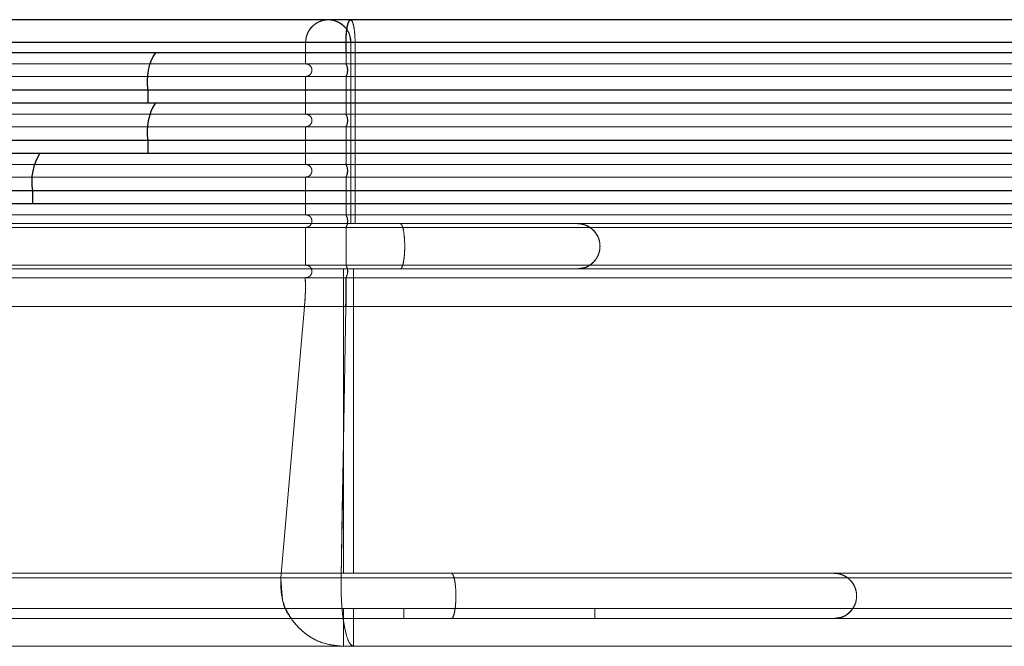
# Paper-space layout 'Sheet2' of a CAD drawing. Units: millimetres. Extents: x 0 to 297, y 1 to 209.
# Drawn here: x 136 to 137, y 122 to 123 of the extents above; entities that cross this region are included whole.
import ezdxf

# ---------------------------------------------------------------- set-up
doc = ezdxf.new("R2010")
doc.units = ezdxf.units.MM
doc.linetypes.add('HIDDEN', pattern=[1.905, 1.27, -0.635])

psp = doc.layouts.new('Sheet2')

# ---------------------------------------------------------------- linework, layer by layer
at = {"color": 7, "linetype": 'HIDDEN', "lineweight": 18}
for p, q in [((136.19961, 122.6825), (134.65984, 122.6825)), ((136.14347, 122.6825), (135.18833, 122.6825)), ((135.18839, 122.6825), (136.14347, 122.6825)), ((135.239, 122.6825), (136.19491, 122.6825)), ((136.19491, 122.6825), (135.23902, 122.6825)), ((136.14347, 122.65821), (136.14347, 122.6825)), ((136.18954, 122.6825), (136.18954, 122.65821)), ((136.19491, 122.6825), (136.19491, 122.47678)), ((136.19959, 122.6825), (136.19959, 122.47678)), ((136.19959, 122.6825), (136.19959, 122.47678)), ((136.18934, 122.65821), (136.18934, 122.67113)), ((136.14347, 122.65821), (135.18833, 122.65821)), ((135.18839, 122.65821), (136.14347, 122.65821)), ((147.92785, 122.65821), (136.18923, 122.65821)), ((136.14347, 122.64393), (135.18833, 122.64393)), ((135.18839, 122.64393), (136.14347, 122.64393)), ((136.14347, 122.60108), (136.14347, 122.64393)), ((147.92785, 122.64393), (136.18923, 122.64393)), ((136.18934, 122.60108), (136.18934, 122.64393)), ((136.18954, 122.64393), (136.18954, 122.60108)), ((136.14347, 122.60108), (135.18833, 122.60108)), ((135.18839, 122.60108), (136.14347, 122.60108)), ((147.92785, 122.60108), (136.18923, 122.60108)), ((136.14347, 122.58679), (135.18833, 122.58679)), ((135.18839, 122.58679), (136.14347, 122.58679)), ((136.14347, 122.54394), (136.14347, 122.58679)), ((147.92785, 122.58679), (136.18923, 122.58679)), ((136.18934, 122.54394), (136.18934, 122.58679)), ((136.18954, 122.58679), (136.18954, 122.54394)), ((136.14347, 122.54394), (135.18833, 122.54394)), ((135.18839, 122.54394), (136.14347, 122.54394)), ((147.92785, 122.54394), (136.18923, 122.54394)), ((136.14347, 122.52965), (135.18833, 122.52965)), ((135.18839, 122.52965), (136.14347, 122.52965)), ((136.14347, 122.4868), (136.14347, 122.52965)), ((147.92785, 122.52965), (136.18923, 122.52965)), ((136.18934, 122.4868), (136.18934, 122.52965)), ((136.18954, 122.52965), (136.18954, 122.4868)), ((136.14347, 122.4868), (135.18833, 122.4868)), ((135.18839, 122.4868), (136.14347, 122.4868)), ((147.92785, 122.4868), (136.18923, 122.4868)), ((134.65976, 122.47678), (136.19958, 122.47678)), ((136.19959, 122.47678), (134.65982, 122.47678)), ((136.25088, 122.47678), (134.83962, 122.47678)), ((134.83962, 122.47678), (136.24964, 122.47678)), ((136.14347, 122.47252), (135.18833, 122.47252)), ((135.18839, 122.47252), (136.14347, 122.47252)), ((135.239, 122.47678), (136.19491, 122.47678)), ((136.19491, 122.47678), (135.23902, 122.47678)), ((135.49207, 122.47678), (136.4521, 122.47678)), ((136.4521, 122.47678), (135.49244, 122.47678)), ((136.14347, 122.42967), (136.14347, 122.47252)), ((147.92785, 122.47252), (136.18923, 122.47252)), ((136.18934, 122.42967), (136.18934, 122.47252)), ((136.18954, 122.47252), (136.18954, 122.42967)), ((136.19491, 122.47678), (136.45211, 122.47678)), ((136.45211, 122.47678), (136.19491, 122.47678)), ((136.19958, 122.47678), (147.92798, 122.47678)), ((136.19959, 122.47678), (136.25088, 122.47678)), ((136.19959, 122.47678), (136.25088, 122.47678)), ((147.92803, 122.47678), (136.19961, 122.47678)), ((136.24964, 122.47678), (136.25088, 122.47678)), ((136.2519, 122.47678), (136.25088, 122.47678)), ((136.25088, 122.47678), (147.92591, 122.47678)), ((147.928, 122.47678), (136.2519, 122.47678)), ((136.14347, 122.42967), (135.18833, 122.42967)), ((135.18839, 122.42967), (136.14347, 122.42967)), ((147.92785, 122.42967), (136.18923, 122.42967)), ((136.19788, 122.42535), (134.65382, 122.42535)), ((134.65383, 122.42535), (136.19789, 122.42535)), ((136.25088, 122.42535), (134.83962, 122.42535)), ((134.83962, 122.42535), (136.24964, 122.42535)), ((135.23057, 122.42535), (136.18634, 122.42535)), ((136.18634, 122.42535), (135.23057, 122.42535)), ((135.49207, 122.42535), (136.4521, 122.42535)), ((136.4521, 122.42535), (135.49244, 122.42535)), ((136.18634, 122.42535), (136.18634, 122.0797)), ((136.45211, 122.42535), (136.18634, 122.42535)), ((136.18634, 122.42535), (136.45211, 122.42535)), ((136.1948, 122.41538), (136.18934, 122.41538)), ((147.928, 122.42535), (136.19788, 122.42535)), ((136.25088, 122.42535), (136.19788, 122.42535)), ((136.19788, 122.42535), (136.19788, 122.0797)), ((136.25088, 122.42535), (136.19788, 122.42535)), ((136.19789, 122.0797), (136.19789, 122.42535)), ((136.19789, 122.42535), (147.92801, 122.42535)), ((136.24964, 122.42535), (136.25088, 122.42535)), ((136.2519, 122.42535), (136.25088, 122.42535)), ((136.25088, 122.42535), (147.92591, 122.42535)), ((147.928, 122.42535), (136.2519, 122.42535)), ((136.11514, 122.07444), (136.1421, 122.3825)), ((136.1421, 122.3825), (136.11514, 122.07444)), ((136.18369, 122.07444), (136.18907, 122.3825)), ((136.19788, 122.0797), (134.65382, 122.0797)), ((134.65383, 122.0797), (136.19789, 122.0797)), ((136.30899, 122.0797), (135.0434, 122.0797)), ((135.0434, 122.0797), (136.30641, 122.0797)), ((135.23057, 122.0797), (136.18634, 122.0797)), ((136.18634, 122.0797), (135.23057, 122.0797)), ((135.77888, 122.0797), (136.74358, 122.0797)), ((136.74358, 122.0797), (135.77965, 122.0797)), ((136.18634, 122.0797), (136.7436, 122.0797)), ((136.7436, 122.0797), (136.18634, 122.0797)), ((147.928, 122.0797), (136.19788, 122.0797)), ((136.19788, 122.0797), (136.30899, 122.0797)), ((136.19789, 122.0797), (147.92801, 122.0797)), ((136.30641, 122.0797), (136.30899, 122.0797)), ((136.31158, 122.0797), (136.30899, 122.0797)), ((136.30899, 122.0797), (147.9236, 122.0797)), ((147.928, 122.0797), (136.31158, 122.0797)), ((136.19788, 122.03964), (134.65382, 122.03964)), ((134.65383, 122.03964), (136.19789, 122.03964)), ((136.25498, 122.03964), (134.8536, 122.03964)), ((134.8536, 122.03964), (136.25354, 122.03964)), ((135.23057, 122.03964), (136.18634, 122.03964)), ((136.18634, 122.03964), (135.23057, 122.03964)), ((135.51176, 122.03964), (136.4721, 122.03964)), ((136.4721, 122.03964), (135.51215, 122.03964)), ((136.18634, 122.03964), (136.18634, 121.99678)), ((136.4721, 122.03964), (136.18634, 122.03964)), ((147.928, 122.03964), (136.19788, 122.03964)), ((136.19788, 122.03964), (136.19788, 121.99678)), ((136.25486, 122.03964), (136.19788, 122.03964)), ((136.25486, 122.03964), (136.19788, 122.03964)), ((136.19789, 121.99678), (136.19789, 122.03964)), ((136.19789, 122.03964), (147.92801, 122.03964)), ((136.25354, 122.03964), (136.25486, 122.03964)), ((136.25486, 122.02827), (136.25486, 122.03964)), ((136.25486, 122.03964), (147.92575, 122.03964)), ((136.25486, 122.02827), (136.25486, 122.03964)), ((147.928, 122.03964), (136.25554, 122.03964)), ((136.4721, 122.02827), (136.4721, 122.03964)), ((136.25498, 122.02827), (134.8536, 122.02827)), ((134.8536, 122.02827), (136.25354, 122.02827)), ((136.30899, 122.02827), (135.0434, 122.02827)), ((135.0434, 122.02827), (136.30641, 122.02827)), ((135.51176, 122.02827), (136.4721, 122.02827)), ((136.4721, 122.02827), (135.51215, 122.02827)), ((135.77888, 122.02827), (136.74358, 122.02827)), ((136.74358, 122.02827), (135.77965, 122.02827)), ((136.25354, 122.02827), (136.25486, 122.02827)), ((136.30899, 122.02827), (136.25486, 122.02827)), ((136.30899, 122.02827), (136.25486, 122.02827)), ((136.25486, 122.02827), (147.92575, 122.02827)), ((147.928, 122.02827), (136.25554, 122.02827)), ((136.30641, 122.02827), (136.30899, 122.02827)), ((136.31158, 122.02827), (136.30899, 122.02827)), ((136.30899, 122.02827), (147.9236, 122.02827)), ((147.928, 122.02827), (136.31158, 122.02827)), ((136.7436, 122.02827), (136.4721, 122.02827)), ((136.4721, 122.02827), (136.7436, 122.02827)), ((135.23057, 121.99678), (136.18634, 121.99678)), ((136.18634, 121.99678), (135.23057, 121.99678)), ((147.928, 121.99678), (136.19788, 121.99678))]:
    psp.add_line(p, q, dxfattribs=at)
at = {"color": 7, "linetype": 'Continuous', "lineweight": 25}
for p, q in [((147.92785, 122.6825), (136.18925, 122.6825)), ((133.8656, 122.67113), (135.97282, 122.67113)), ((135.97282, 122.67113), (147.928, 122.67113)), ((135.96429, 122.62827), (133.83567, 122.62827)), ((147.928, 122.62827), (135.96429, 122.62827)), ((135.96429, 122.62827), (135.96429, 122.61399)), ((133.83567, 122.61399), (135.96429, 122.61399)), ((135.96429, 122.61399), (147.928, 122.61399)), ((135.96429, 122.57113), (133.83567, 122.57113)), ((147.928, 122.57113), (135.96429, 122.57113)), ((135.96429, 122.57113), (135.96429, 122.55684)), ((133.40676, 122.55684), (135.84168, 122.55684)), ((135.84168, 122.55684), (147.928, 122.55684)), ((135.83316, 122.51399), (133.37684, 122.51399)), ((147.928, 122.51399), (135.83316, 122.51399)), ((135.83316, 122.51399), (135.83316, 122.4997)), ((130.98515, 122.4997), (164.87086, 122.4997))]:
    psp.add_line(p, q, dxfattribs=at)
at = {"color": 8, "linetype": 'Continuous', "lineweight": 25}
psp.add_line((136.18934, 122.67113), (136.18934, 122.6825), dxfattribs=at)
at = {"color": 7, "linetype": 'HIDDEN', "lineweight": 18, "flags": 128}
psp.add_lwpolyline([(136.1837, 122.07444), (136.18504, 122.15145), (136.18639, 122.22847), (136.18907, 122.3825)], dxfattribs=at)
at = {"color": 7, "linetype": 'Continuous', "lineweight": 25}
for centre, radius, start, end in [((136.02418, 122.63864), 0.06078, 147.68495, 189.81849), ((136.02456, 122.58142), 0.06114, 147.81345, 189.68999), ((135.89305, 122.52435), 0.06079, 147.68163, 189.81206)]:
    psp.add_arc(centre, radius, start, end, dxfattribs=at)
at = {"color": 7, "linetype": 'HIDDEN', "lineweight": 18}
for centre, radius, start, end in [((136.17564, 122.65107), 0.01527, 332.11397, 27.88597), ((136.17534, 122.65107), 0.01589, 333.29166, 26.70839), ((136.17564, 122.59393), 0.01527, 332.11397, 27.88597), ((136.17534, 122.59393), 0.01589, 333.29166, 26.70839), ((136.17564, 122.5368), 0.01527, 332.11397, 27.88597), ((136.17534, 122.5368), 0.01589, 333.29166, 26.70839), ((136.17564, 122.47966), 0.01527, 332.11397, 27.88597), ((136.17534, 122.47966), 0.01589, 333.29166, 26.70839), ((136.17603, 122.42257), 0.01491, 331.16698, 28.40911), ((136.17608, 122.42261), 0.01519, 331.62056, 27.65727), ((135.07295, 122.40508), 1.11614, 358.84064, 0.5285), ((135.02013, 122.40508), 1.16937, 358.89341, 0.50537)]:
    psp.add_arc(centre, radius, start, end, dxfattribs=at)
at = {"color": 7, "linetype": 'Continuous', "lineweight": 25}
for points, knots in [([(136.20001, 122.70821), (136.13685, 122.70821), (136.01847, 122.70821), (135.85585, 122.70821), (135.71873, 122.70821), (135.60647, 122.70821), (135.5155, 122.70821), (135.43155, 122.70821), (135.33997, 122.70821), (135.22971, 122.70821), (135.10114, 122.70821), (134.9565, 122.70821), (134.79776, 122.70821), (134.69319, 122.70821), (134.63787, 122.70821)], [0, 0, 0, 0, 0.1088236, 0.2039645, 0.2854046, 0.3531427, 0.4071784, 0.4524212, 0.5092261, 0.5798166, 0.6641913, 0.7623503, 0.8742928, 1, 1, 1, 1]), ([(147.928, 122.70821), (147.83313, 122.70821), (147.65265, 122.70821), (147.39584, 122.70821), (147.16687, 122.70821), (146.96573, 122.70821), (146.79241, 122.70821), (146.64369, 122.70821), (146.43397, 122.70821), (146.15055, 122.70821), (145.47002, 122.70821), (144.51614, 122.70821), (143.29361, 122.70821), (142.01325, 122.70821), (140.62933, 122.70821), (139.53, 122.70821), (138.81877, 122.70821), (138.49831, 122.70821), (138.19096, 122.70821), (137.9467, 122.70821), (137.74842, 122.70821), (137.5763, 122.70821), (137.36823, 122.70821), (137.12413, 122.70821), (136.8441, 122.70821), (136.52822, 122.70821), (136.30594, 122.70821), (136.18879, 122.70821)], [0, 0, 0, 0, 0.02408561, 0.04581661, 0.06519303, 0.08221493, 0.09688234, 0.10919528, 0.11997544, 0.15013107, 0.18116597, 0.29281444, 0.39250102, 0.49218761, 0.61906011, 0.74593258, 0.77384526, 0.80172775, 0.82831149, 0.85292695, 0.86462895, 0.87940825, 0.8973005, 0.91830574, 0.94242404, 0.96965549, 1, 1, 1, 1]), ([(136.18925, 122.6825), (136.08101, 122.6825), (135.86455, 122.6825), (135.55208, 122.6825), (135.27406, 122.6825), (135.03085, 122.6825), (134.81873, 122.6825), (134.68881, 122.6825), (134.62386, 122.6825)], [0, 0, 0, 0, 0.1866557, 0.3733077, 0.559959, 0.706638, 0.8533194, 1, 1, 1, 1])]:
    psp.add_open_spline(points, degree=3, knots=knots, dxfattribs=at)
at = {"color": 7, "linetype": 'HIDDEN', "lineweight": 18}
for points, knots in [([(136.20015, 122.70821), (136.13699, 122.70821), (136.01861, 122.70821), (135.85599, 122.70821), (135.71886, 122.70821), (135.6066, 122.70821), (135.51563, 122.70821), (135.43168, 122.70821), (135.34009, 122.70821), (135.22983, 122.70821), (135.10125, 122.70821), (134.95662, 122.70821), (134.79787, 122.70821), (134.69329, 122.70821), (134.63797, 122.70821)], [0, 0, 0, 0, 0.10881713, 0.20396443, 0.28540463, 0.35314267, 0.40717842, 0.45242121, 0.50922613, 0.5798166, 0.66419131, 0.76235032, 0.87429283, 1, 1, 1, 1]), ([(136.16908, 122.70821), (136.16788, 122.70821), (136.16522, 122.70821), (136.16037, 122.70821), (136.15507, 122.70821), (136.14992, 122.70821), (136.14513, 122.70821), (136.14076, 122.70821), (136.13428, 122.70821), (136.12476, 122.70821), (136.09919, 122.70821), (136.05445, 122.70821), (135.98021, 122.70821), (135.88569, 122.70821), (135.76283, 122.70821), (135.64286, 122.70821), (135.55177, 122.70821), (135.50118, 122.70821), (135.4612, 122.70821), (135.43121, 122.70821), (135.40864, 122.70821), (135.38088, 122.70821), (135.34768, 122.70821), (135.30871, 122.70821), (135.26373, 122.70821), (135.23095, 122.70821), (135.21367, 122.70821)], [0, 0, 0, 0, 0.0181886, 0.0400506, 0.0595438, 0.0766682, 0.091424, 0.1038109, 0.1146561, 0.144994, 0.1762164, 0.2885402, 0.3888296, 0.489119, 0.6167592, 0.7443995, 0.7818411, 0.8185812, 0.8520401, 0.8638127, 0.8786811, 0.8966813, 0.9178132, 0.942077, 0.9694725, 1, 1, 1, 1]), ([(136.16908, 122.70821), (136.16788, 122.70821), (136.16522, 122.70821), (136.16037, 122.70821), (136.15507, 122.70821), (136.14993, 122.70821), (136.14514, 122.70821), (136.14076, 122.70821), (136.13428, 122.70821), (136.12476, 122.70821), (136.09919, 122.70821), (136.05446, 122.70821), (135.98022, 122.70821), (135.8857, 122.70821), (135.76285, 122.70821), (135.64288, 122.70821), (135.55179, 122.70821), (135.5012, 122.70821), (135.46123, 122.70821), (135.43123, 122.70821), (135.40866, 122.70821), (135.38091, 122.70821), (135.3477, 122.70821), (135.30873, 122.70821), (135.26375, 122.70821), (135.23097, 122.70821), (135.2137, 122.70821)], [0, 0, 0, 0, 0.0181685, 0.0400309, 0.0595245, 0.0766493, 0.0914053, 0.1037926, 0.114638, 0.1449765, 0.1761995, 0.2885256, 0.3888171, 0.4891085, 0.6167514, 0.7443942, 0.7818367, 0.8185775, 0.8520371, 0.8638099, 0.8786786, 0.8966792, 0.9178115, 0.9420758, 0.9694719, 1, 1, 1, 1]), ([(136.14344, 122.6825), (136.14374, 122.6854), (136.14434, 122.6912), (136.14878, 122.69895), (136.15536, 122.70475), (136.16355, 122.70808), (136.1723, 122.70852), (136.18075, 122.70596), (136.1879, 122.70086), (136.19286, 122.69358), (136.19473, 122.6871), (136.19486, 122.68336), (136.19488, 122.6825)], [0, 0, 0, 0, 0.1078299, 0.2155535, 0.324416, 0.4296861, 0.5394891, 0.6446626, 0.7537617, 0.8605681, 0.9676816, 1, 1, 1, 1]), ([(136.19488, 122.6825), (136.19454, 122.68436), (136.19401, 122.6872), (136.19327, 122.69296), (136.18945, 122.69893), (136.18299, 122.70476), (136.17477, 122.70807), (136.16603, 122.70852), (136.15758, 122.70596), (136.15043, 122.70086), (136.14548, 122.69358), (136.1436, 122.6871), (136.14348, 122.68336), (136.14345, 122.6825)], [0, 0, 0, 0, 0.0707907, 0.1078383, 0.2155705, 0.3244381, 0.4297076, 0.5395035, 0.6446671, 0.7537583, 0.8605612, 0.967678, 1, 1, 1, 1]), ([(147.93606, 122.70821), (147.87203, 122.70821), (147.75271, 122.70821), (147.58688, 122.70821), (147.44735, 122.70821), (147.33295, 122.70821), (147.23564, 122.70821), (147.03234, 122.70821), (146.59999, 122.70821), (145.73441, 122.70821), (144.59998, 122.70821), (143.31326, 122.70821), (142.14044, 122.70821), (141.03219, 122.70821), (139.98842, 122.70821), (138.8362, 122.70821), (137.9834, 122.70821), (137.42826, 122.70821), (137.2822, 122.70821), (137.1426, 122.70821), (137.018, 122.70821), (136.89525, 122.70821), (136.76147, 122.70821), (136.59743, 122.70821), (136.40318, 122.70821), (136.2637, 122.70821), (136.18892, 122.70821)], [0, 0, 0, 0, 0.01624604, 0.03026919, 0.04206913, 0.05164572, 0.05929053, 0.06675729, 0.10322328, 0.16898225, 0.28640634, 0.3912498, 0.49609327, 0.58505185, 0.67401043, 0.76296872, 0.88039337, 0.89331041, 0.90607418, 0.91806146, 0.92933154, 0.93823905, 0.94975984, 0.96389376, 0.9806406, 1, 1, 1, 1]), ([(136.18934, 122.6825), (136.1894, 122.6854), (136.18952, 122.6912), (136.1904, 122.69896), (136.19171, 122.70475), (136.19335, 122.70808), (136.19509, 122.70852), (136.19678, 122.70595), (136.1982, 122.70086), (136.19919, 122.69358), (136.19956, 122.6871), (136.19959, 122.68336), (136.19959, 122.6825)], [0, 0, 0, 0, 0.1078612, 0.2156165, 0.3244977, 0.4297656, 0.5395424, 0.6446789, 0.7537487, 0.8605419, 0.9676676, 1, 1, 1, 1]), ([(136.19447, 122.70785), (136.19468, 122.70795), (136.19546, 122.70829), (136.19678, 122.70583), (136.1982, 122.70089), (136.19919, 122.69357), (136.19956, 122.6871), (136.19959, 122.68336), (136.19959, 122.6825)], [0, 0, 0, 0, 0.0787142, 0.2890717, 0.5072992, 0.7209716, 0.9353092, 1, 1, 1, 1]), ([(134.62386, 122.6825), (134.70703, 122.6825), (134.87337, 122.6825), (135.15023, 122.6825), (135.42246, 122.6825), (135.68556, 122.6825), (135.93395, 122.6825), (136.10428, 122.6825), (136.18944, 122.6825)], [0, 0, 0, 0, 0.1866509, 0.3733032, 0.5599547, 0.706634, 0.8533157, 1, 1, 1, 1]), ([(134.65978, 122.6825), (134.74159, 122.6825), (134.90522, 122.6825), (135.17754, 122.6825), (135.44529, 122.6825), (135.70404, 122.6825), (135.94833, 122.6825), (136.11583, 122.6825), (136.19958, 122.6825)], [0, 0, 0, 0, 0.1866552, 0.3733066, 0.5599572, 0.7066358, 0.8533168, 1, 1, 1, 1]), ([(136.18944, 122.6825), (136.62223, 122.6825), (137.48789, 122.6825), (138.79342, 122.6825), (140.10326, 122.6825), (141.41719, 122.6825), (142.72656, 122.6825), (144.03069, 122.6825), (145.32889, 122.6825), (146.62828, 122.6825), (147.49489, 122.6825), (147.92815, 122.6825)], [0, 0, 0, 0, 0.1119909, 0.2240035, 0.3360032, 0.448001, 0.5599985, 0.6699965, 0.7799966, 0.8900092, 1, 1, 1, 1]), ([(136.19958, 122.6825), (136.63205, 122.6825), (137.49696, 122.6825), (138.80135, 122.6825), (140.10998, 122.6825), (141.42275, 122.6825), (142.73097, 122.6825), (144.03395, 122.6825), (145.33095, 122.6825), (146.6292, 122.6825), (147.49506, 122.6825), (147.928, 122.6825)], [0, 0, 0, 0, 0.11200615, 0.22400455, 0.33600319, 0.44800099, 0.55999849, 0.66999646, 0.77999521, 0.88999378, 1, 1, 1, 1]), ([(147.928, 122.6825), (147.4872, 122.6825), (146.6056, 122.6825), (145.28377, 122.6825), (143.96325, 122.6825), (142.64471, 122.6825), (141.33671, 122.6825), (140.0398, 122.6825), (138.75472, 122.6825), (137.47377, 122.6825), (136.62433, 122.6825), (136.19961, 122.6825)], [0, 0, 0, 0, 0.1120037, 0.2240045, 0.3360033, 0.448001, 0.5599985, 0.6699964, 0.7799954, 0.8899962, 1, 1, 1, 1]), ([(136.18923, 122.65821), (136.081, 122.65821), (135.86454, 122.65821), (135.55207, 122.65821), (135.27405, 122.65821), (135.03084, 122.65821), (134.81872, 122.65821), (134.68881, 122.65821), (134.62386, 122.65821)], [0, 0, 0, 0, 0.1866558, 0.3733078, 0.559959, 0.706638, 0.8533195, 1, 1, 1, 1]), ([(134.62386, 122.65821), (134.70703, 122.65821), (134.87337, 122.65821), (135.15023, 122.65821), (135.42246, 122.65821), (135.68558, 122.65821), (135.93397, 122.65821), (136.10428, 122.65821), (136.18945, 122.65821)], [0, 0, 0, 0, 0.1866517, 0.3733048, 0.5599564, 0.7066335, 0.8533132, 1, 1, 1, 1]), ([(136.14344, 122.64393), (136.14425, 122.64401), (136.14586, 122.64418), (136.14802, 122.64541), (136.14963, 122.64724), (136.15055, 122.64952), (136.15067, 122.65194), (136.14996, 122.65429), (136.14855, 122.65628), (136.14652, 122.65765), (136.14472, 122.65817), (136.14369, 122.65821), (136.14344, 122.65821)], [0, 0, 0, 0, 0.10789, 0.2156745, 0.3245732, 0.429839, 0.5395913, 0.6446932, 0.7537357, 0.8605166, 0.9676536, 1, 1, 1, 1]), ([(136.14345, 122.65821), (136.14425, 122.65813), (136.14586, 122.65797), (136.14802, 122.65673), (136.14963, 122.6549), (136.15055, 122.65263), (136.15068, 122.6502), (136.14996, 122.64785), (136.14855, 122.64587), (136.14653, 122.64449), (136.14473, 122.64397), (136.14369, 122.64394), (136.14345, 122.64393)], [0, 0, 0, 0, 0.1078815, 0.2156575, 0.3245512, 0.4298176, 0.5395769, 0.6446888, 0.7537391, 0.8605236, 0.9676573, 1, 1, 1, 1]), ([(136.18945, 122.65821), (136.62224, 122.65821), (137.4879, 122.65821), (138.79343, 122.65821), (140.10327, 122.65821), (141.41719, 122.65821), (142.72656, 122.65821), (144.03069, 122.65821), (145.32883, 122.65821), (146.62823, 122.65821), (147.49484, 122.65821), (147.92815, 122.65821)], [0, 0, 0, 0, 0.1119909, 0.2240035, 0.3360032, 0.448001, 0.5599985, 0.6699964, 0.7799954, 0.8899963, 1, 1, 1, 1]), ([(136.18923, 122.64393), (136.081, 122.64393), (135.86454, 122.64393), (135.55207, 122.64393), (135.27405, 122.64393), (135.03084, 122.64393), (134.81872, 122.64393), (134.68881, 122.64393), (134.62386, 122.64393)], [0, 0, 0, 0, 0.1866558, 0.3733078, 0.559959, 0.706638, 0.8533195, 1, 1, 1, 1]), ([(134.62386, 122.64393), (134.70703, 122.64393), (134.87337, 122.64393), (135.15023, 122.64393), (135.42246, 122.64393), (135.68558, 122.64393), (135.93397, 122.64393), (136.10428, 122.64393), (136.18945, 122.64393)], [0, 0, 0, 0, 0.1866517, 0.3733048, 0.5599564, 0.7066335, 0.8533132, 1, 1, 1, 1]), ([(136.18945, 122.64393), (136.62224, 122.64393), (137.4879, 122.64393), (138.79343, 122.64393), (140.10327, 122.64393), (141.41719, 122.64393), (142.72656, 122.64393), (144.03068, 122.64393), (145.32883, 122.64393), (146.62823, 122.64393), (147.49484, 122.64393), (147.92815, 122.64393)], [0, 0, 0, 0, 0.11199089, 0.22400348, 0.33600321, 0.44800102, 0.5599985, 0.66999637, 0.77999536, 0.88999628, 1, 1, 1, 1]), ([(136.18923, 122.60108), (136.081, 122.60108), (135.86454, 122.60108), (135.55207, 122.60108), (135.27405, 122.60108), (135.03084, 122.60108), (134.81872, 122.60108), (134.68881, 122.60108), (134.62386, 122.60108)], [0, 0, 0, 0, 0.1866558, 0.3733078, 0.559959, 0.706638, 0.8533195, 1, 1, 1, 1]), ([(134.62386, 122.60108), (134.70703, 122.60108), (134.87337, 122.60108), (135.15023, 122.60108), (135.42246, 122.60108), (135.68558, 122.60108), (135.93397, 122.60108), (136.10428, 122.60108), (136.18945, 122.60108)], [0, 0, 0, 0, 0.18665166, 0.37330477, 0.5599564, 0.70663352, 0.85331324, 1, 1, 1, 1]), ([(136.14344, 122.58679), (136.14425, 122.58687), (136.14586, 122.58704), (136.14802, 122.58828), (136.14963, 122.5901), (136.15055, 122.59238), (136.15067, 122.59481), (136.14996, 122.59715), (136.14855, 122.59914), (136.14652, 122.60051), (136.14472, 122.60104), (136.14369, 122.60107), (136.14344, 122.60108)], [0, 0, 0, 0, 0.10789, 0.2156745, 0.3245732, 0.429839, 0.5395913, 0.6446932, 0.7537357, 0.8605166, 0.9676536, 1, 1, 1, 1]), ([(136.14345, 122.60108), (136.14425, 122.601), (136.14586, 122.60083), (136.14802, 122.59959), (136.14963, 122.59777), (136.15055, 122.59549), (136.15068, 122.59306), (136.14996, 122.59072), (136.14855, 122.58873), (136.14653, 122.58736), (136.14473, 122.58683), (136.14369, 122.5868), (136.14345, 122.58679)], [0, 0, 0, 0, 0.10788154, 0.21565745, 0.32455121, 0.4298176, 0.53957693, 0.64468876, 0.75373908, 0.86052358, 0.96765733, 1, 1, 1, 1]), ([(136.18945, 122.60108), (136.62224, 122.60108), (137.4879, 122.60108), (138.79343, 122.60108), (140.10327, 122.60108), (141.41719, 122.60108), (142.72656, 122.60108), (144.03069, 122.60108), (145.32883, 122.60108), (146.62823, 122.60108), (147.49484, 122.60108), (147.92815, 122.60108)], [0, 0, 0, 0, 0.1119909, 0.2240035, 0.3360032, 0.448001, 0.5599985, 0.6699964, 0.7799954, 0.8899963, 1, 1, 1, 1]), ([(136.18923, 122.58679), (136.081, 122.58679), (135.86454, 122.58679), (135.55207, 122.58679), (135.27405, 122.58679), (135.03084, 122.58679), (134.81872, 122.58679), (134.68881, 122.58679), (134.62386, 122.58679)], [0, 0, 0, 0, 0.1866558, 0.3733078, 0.559959, 0.706638, 0.8533195, 1, 1, 1, 1]), ([(134.62386, 122.58679), (134.70703, 122.58679), (134.87337, 122.58679), (135.15023, 122.58679), (135.42246, 122.58679), (135.68558, 122.58679), (135.93397, 122.58679), (136.10428, 122.58679), (136.18945, 122.58679)], [0, 0, 0, 0, 0.1866517, 0.3733048, 0.5599564, 0.7066335, 0.8533132, 1, 1, 1, 1]), ([(136.18945, 122.58679), (136.62224, 122.58679), (137.4879, 122.58679), (138.79343, 122.58679), (140.10327, 122.58679), (141.41719, 122.58679), (142.72656, 122.58679), (144.03068, 122.58679), (145.32883, 122.58679), (146.62823, 122.58679), (147.49484, 122.58679), (147.92815, 122.58679)], [0, 0, 0, 0, 0.11199089, 0.22400348, 0.33600321, 0.44800102, 0.5599985, 0.66999637, 0.77999536, 0.88999628, 1, 1, 1, 1]), ([(136.18923, 122.54394), (136.081, 122.54394), (135.86454, 122.54394), (135.55207, 122.54394), (135.27405, 122.54394), (135.03084, 122.54394), (134.81872, 122.54394), (134.68881, 122.54394), (134.62386, 122.54394)], [0, 0, 0, 0, 0.1866558, 0.3733078, 0.559959, 0.706638, 0.8533195, 1, 1, 1, 1]), ([(134.62386, 122.54394), (134.70703, 122.54394), (134.87337, 122.54394), (135.15023, 122.54394), (135.42246, 122.54394), (135.68558, 122.54394), (135.93397, 122.54394), (136.10428, 122.54394), (136.18945, 122.54394)], [0, 0, 0, 0, 0.1866517, 0.3733048, 0.5599564, 0.7066335, 0.8533132, 1, 1, 1, 1]), ([(136.14344, 122.52965), (136.14425, 122.52974), (136.14586, 122.5299), (136.14802, 122.53114), (136.14963, 122.53297), (136.15055, 122.53524), (136.15067, 122.53767), (136.14996, 122.54002), (136.14855, 122.542), (136.14652, 122.54338), (136.14472, 122.5439), (136.14369, 122.54393), (136.14344, 122.54394)], [0, 0, 0, 0, 0.10788998, 0.21567445, 0.32457324, 0.42983903, 0.53959131, 0.64469321, 0.75373568, 0.86051663, 0.96765365, 1, 1, 1, 1]), ([(136.14345, 122.54394), (136.14425, 122.54386), (136.14586, 122.54369), (136.14802, 122.54246), (136.14963, 122.54063), (136.15055, 122.53836), (136.15068, 122.53593), (136.14996, 122.53358), (136.14855, 122.53159), (136.14653, 122.53022), (136.14473, 122.5297), (136.14369, 122.52966), (136.14345, 122.52965)], [0, 0, 0, 0, 0.10788154, 0.21565745, 0.32455121, 0.4298176, 0.53957693, 0.64468876, 0.75373908, 0.86052358, 0.96765733, 1, 1, 1, 1]), ([(136.18945, 122.54394), (136.62224, 122.54394), (137.4879, 122.54394), (138.79343, 122.54394), (140.10327, 122.54394), (141.41719, 122.54394), (142.72656, 122.54394), (144.03069, 122.54394), (145.32883, 122.54394), (146.62823, 122.54394), (147.49484, 122.54394), (147.92815, 122.54394)], [0, 0, 0, 0, 0.1119909, 0.2240035, 0.3360032, 0.448001, 0.5599985, 0.6699964, 0.7799954, 0.8899963, 1, 1, 1, 1]), ([(136.18923, 122.52965), (136.081, 122.52965), (135.86454, 122.52965), (135.55207, 122.52965), (135.27405, 122.52965), (135.03084, 122.52965), (134.81872, 122.52965), (134.68881, 122.52965), (134.62386, 122.52965)], [0, 0, 0, 0, 0.1866558, 0.3733078, 0.559959, 0.706638, 0.8533195, 1, 1, 1, 1]), ([(134.62386, 122.52965), (134.70703, 122.52965), (134.87337, 122.52965), (135.15023, 122.52965), (135.42246, 122.52965), (135.68558, 122.52965), (135.93397, 122.52965), (136.10428, 122.52965), (136.18945, 122.52965)], [0, 0, 0, 0, 0.1866517, 0.3733048, 0.5599564, 0.7066335, 0.8533132, 1, 1, 1, 1]), ([(136.18945, 122.52965), (136.62224, 122.52965), (137.4879, 122.52965), (138.79343, 122.52965), (140.10327, 122.52965), (141.41719, 122.52965), (142.72656, 122.52965), (144.03068, 122.52965), (145.32883, 122.52965), (146.62823, 122.52965), (147.49484, 122.52965), (147.92815, 122.52965)], [0, 0, 0, 0, 0.11199089, 0.22400348, 0.33600321, 0.44800102, 0.5599985, 0.66999637, 0.77999536, 0.88999628, 1, 1, 1, 1]), ([(136.18923, 122.4868), (136.081, 122.4868), (135.86454, 122.4868), (135.55207, 122.4868), (135.27405, 122.4868), (135.03084, 122.4868), (134.81872, 122.4868), (134.68881, 122.4868), (134.62386, 122.4868)], [0, 0, 0, 0, 0.1866558, 0.3733078, 0.559959, 0.706638, 0.8533195, 1, 1, 1, 1]), ([(134.62386, 122.4868), (134.70703, 122.4868), (134.87337, 122.4868), (135.15023, 122.4868), (135.42246, 122.4868), (135.68558, 122.4868), (135.93397, 122.4868), (136.10428, 122.4868), (136.18945, 122.4868)], [0, 0, 0, 0, 0.18665166, 0.37330477, 0.5599564, 0.70663352, 0.85331324, 1, 1, 1, 1]), ([(136.14344, 122.47252), (136.14425, 122.4726), (136.14586, 122.47277), (136.14802, 122.474), (136.14963, 122.47583), (136.15055, 122.4781), (136.15067, 122.48053), (136.14996, 122.48288), (136.14855, 122.48486), (136.14652, 122.48624), (136.14472, 122.48676), (136.14369, 122.4868), (136.14344, 122.4868)], [0, 0, 0, 0, 0.10789, 0.2156745, 0.3245732, 0.429839, 0.5395913, 0.6446932, 0.7537357, 0.8605166, 0.9676536, 1, 1, 1, 1]), ([(136.14345, 122.4868), (136.14425, 122.48672), (136.14586, 122.48656), (136.14802, 122.48532), (136.14963, 122.48349), (136.15055, 122.48122), (136.15068, 122.47879), (136.14996, 122.47644), (136.14855, 122.47446), (136.14653, 122.47308), (136.14473, 122.47256), (136.14369, 122.47253), (136.14345, 122.47252)], [0, 0, 0, 0, 0.10788154, 0.21565745, 0.32455121, 0.4298176, 0.53957693, 0.64468876, 0.75373908, 0.86052358, 0.96765733, 1, 1, 1, 1]), ([(136.18945, 122.4868), (136.62224, 122.4868), (137.4879, 122.4868), (138.79343, 122.4868), (140.10327, 122.4868), (141.41719, 122.4868), (142.72656, 122.4868), (144.03069, 122.4868), (145.32883, 122.4868), (146.62823, 122.4868), (147.49484, 122.4868), (147.92815, 122.4868)], [0, 0, 0, 0, 0.1119909, 0.2240035, 0.3360032, 0.448001, 0.5599985, 0.6699964, 0.7799954, 0.8899963, 1, 1, 1, 1]), ([(136.18923, 122.47252), (136.081, 122.47252), (135.86454, 122.47252), (135.55207, 122.47252), (135.27405, 122.47252), (135.03084, 122.47252), (134.81872, 122.47252), (134.68881, 122.47252), (134.62386, 122.47252)], [0, 0, 0, 0, 0.1866558, 0.3733078, 0.559959, 0.706638, 0.8533195, 1, 1, 1, 1]), ([(134.62386, 122.47252), (134.70703, 122.47252), (134.87337, 122.47252), (135.15023, 122.47252), (135.42246, 122.47252), (135.68558, 122.47252), (135.93397, 122.47252), (136.10428, 122.47252), (136.18945, 122.47252)], [0, 0, 0, 0, 0.18665166, 0.37330477, 0.5599564, 0.70663352, 0.85331324, 1, 1, 1, 1]), ([(136.18945, 122.47252), (136.62224, 122.47252), (137.4879, 122.47252), (138.79343, 122.47252), (140.10327, 122.47252), (141.41719, 122.47252), (142.72656, 122.47252), (144.03068, 122.47252), (145.32883, 122.47252), (146.62823, 122.47252), (147.49484, 122.47252), (147.92815, 122.47252)], [0, 0, 0, 0, 0.11199089, 0.22400348, 0.33600321, 0.44800102, 0.5599985, 0.66999637, 0.77999536, 0.88999628, 1, 1, 1, 1]), ([(136.25088, 122.47678), (136.25145, 122.47649), (136.25261, 122.47589), (136.25416, 122.47145), (136.25531, 122.46487), (136.25598, 122.45668), (136.25607, 122.44793), (136.25555, 122.43948), (136.25454, 122.43233), (136.25309, 122.42738), (136.25179, 122.42551), (136.25105, 122.42538), (136.25088, 122.42535)], [0, 0, 0, 0, 0.1078591, 0.2156123, 0.3244923, 0.4297603, 0.5395388, 0.6446777, 0.7537495, 0.8605436, 0.9676685, 1, 1, 1, 1]), ([(136.25088, 122.47678), (136.25145, 122.47649), (136.25261, 122.47589), (136.25416, 122.47144), (136.25531, 122.46486), (136.25598, 122.45667), (136.25607, 122.44792), (136.25555, 122.43947), (136.25454, 122.43233), (136.25308, 122.42738), (136.25179, 122.4255), (136.25105, 122.42538), (136.25088, 122.42535)], [0, 0, 0, 0, 0.1079204, 0.2157349, 0.3246112, 0.4298822, 0.539661, 0.6447973, 0.7538742, 0.8606605, 0.9677934, 1, 1, 1, 1]), ([(136.45207, 122.42535), (136.45394, 122.4257), (136.45678, 122.42623), (136.46254, 122.42698), (136.46851, 122.43079), (136.47433, 122.43725), (136.47765, 122.44547), (136.4781, 122.45421), (136.47553, 122.46266), (136.47043, 122.4698), (136.46315, 122.47476), (136.45667, 122.47663), (136.45293, 122.47675), (136.45207, 122.47678)], [0, 0, 0, 0, 0.0713413, 0.1078813, 0.215657, 0.3245507, 0.4298171, 0.5395766, 0.6446887, 0.7537392, 0.8605238, 0.9676574, 1, 1, 1, 1]), ([(136.45208, 122.47678), (136.45499, 122.47649), (136.46079, 122.47589), (136.46855, 122.47144), (136.47435, 122.46486), (136.47767, 122.45667), (136.47811, 122.44793), (136.47555, 122.43948), (136.47045, 122.43233), (136.46317, 122.42738), (136.45669, 122.42551), (136.45295, 122.42538), (136.45208, 122.42535)], [0, 0, 0, 0, 0.1078897, 0.2156738, 0.3245724, 0.4298382, 0.5395908, 0.6446931, 0.7537358, 0.8605169, 0.9676538, 1, 1, 1, 1]), ([(136.18923, 122.42967), (136.081, 122.42967), (135.86454, 122.42967), (135.55207, 122.42967), (135.27405, 122.42967), (135.03084, 122.42967), (134.81872, 122.42967), (134.68881, 122.42967), (134.62386, 122.42967)], [0, 0, 0, 0, 0.1866558, 0.3733078, 0.559959, 0.706638, 0.8533195, 1, 1, 1, 1]), ([(134.62386, 122.42967), (134.70703, 122.42967), (134.87337, 122.42967), (135.15023, 122.42967), (135.42246, 122.42967), (135.68558, 122.42967), (135.93397, 122.42967), (136.10428, 122.42967), (136.18945, 122.42967)], [0, 0, 0, 0, 0.1866517, 0.3733048, 0.5599564, 0.7066335, 0.8533132, 1, 1, 1, 1]), ([(136.14298, 122.41539), (136.14379, 122.41543), (136.14541, 122.41549), (136.14764, 122.41658), (136.14937, 122.4183), (136.15043, 122.42051), (136.15072, 122.42293), (136.15015, 122.42531), (136.14887, 122.42739), (136.14694, 122.42889), (136.14503, 122.42958), (136.14384, 122.42964), (136.14344, 122.42967)], [0, 0, 0, 0, 0.1056934, 0.2112763, 0.3181659, 0.4210788, 0.5287004, 0.6318542, 0.7382206, 0.84384, 0.9477486, 1, 1, 1, 1]), ([(136.14345, 122.42967), (136.14425, 122.42958), (136.14586, 122.42942), (136.14802, 122.42818), (136.14963, 122.42636), (136.15055, 122.42408), (136.15068, 122.42165), (136.14996, 122.41931), (136.14855, 122.41731), (136.14653, 122.41594), (136.14457, 122.41538), (136.14338, 122.41539), (136.14299, 122.41539)], [0, 0, 0, 0, 0.1056833, 0.2112561, 0.3181373, 0.4210465, 0.5286715, 0.6318348, 0.7382104, 0.8438382, 0.9477473, 1, 1, 1, 1]), ([(136.18945, 122.42967), (136.62224, 122.42967), (137.4879, 122.42967), (138.79343, 122.42967), (140.10327, 122.42967), (141.41719, 122.42967), (142.72656, 122.42967), (144.03069, 122.42967), (145.32883, 122.42967), (146.62823, 122.42967), (147.49484, 122.42967), (147.92815, 122.42967)], [0, 0, 0, 0, 0.1119909, 0.2240035, 0.3360032, 0.448001, 0.5599985, 0.6699964, 0.7799954, 0.8899963, 1, 1, 1, 1]), ([(134.62354, 122.41539), (134.70672, 122.41539), (134.87308, 122.41539), (135.14999, 122.41539), (135.42226, 122.41539), (135.68542, 122.41539), (135.93384, 122.41539), (136.10419, 122.41539), (136.18936, 122.41539)], [0, 0, 0, 0, 0.1866516, 0.3733047, 0.5599563, 0.7066335, 0.8533132, 1, 1, 1, 1]), ([(136.18344, 122.41539), (136.07587, 122.41539), (135.86073, 122.41539), (135.55018, 122.41539), (135.27381, 122.41539), (135.03197, 122.41539), (134.82097, 122.41539), (134.69165, 122.41539), (134.62698, 122.41539)], [0, 0, 0, 0, 0.18666892, 0.37331402, 0.55995839, 0.70663177, 0.85330748, 1, 1, 1, 1]), ([(136.14299, 122.41539), (136.13094, 122.41539), (136.10684, 122.41539), (136.03288, 122.41539), (135.93128, 122.41539), (135.79747, 122.41539), (135.6298, 122.41539), (135.42937, 122.41539), (135.26837, 122.41539), (135.18788, 122.41539)], [0, 0, 0, 0, 0.14000078, 0.28000033, 0.41999929, 0.55999819, 0.70666394, 0.8533309, 1, 1, 1, 1]), ([(135.18794, 122.41539), (135.2649, 122.41539), (135.41884, 122.41539), (135.61234, 122.41539), (135.77834, 122.41539), (135.91645, 122.41539), (136.0249, 122.41539), (136.10468, 122.41539), (136.13022, 122.41539), (136.14298, 122.41539)], [0, 0, 0, 0, 0.1400027, 0.2800034, 0.4200029, 0.5600017, 0.706667, 0.8533328, 1, 1, 1, 1]), ([(136.1421, 122.3825), (136.14234, 122.38523), (136.14282, 122.3907), (136.14332, 122.40168), (136.14312, 122.40991), (136.14298, 122.41539)], [0, 0, 0, 0, 0.250118, 0.500236, 1, 1, 1, 1]), ([(136.14299, 122.41539), (136.14308, 122.41265), (136.14327, 122.40716), (136.14318, 122.39618), (136.14253, 122.38797), (136.1421, 122.3825)], [0, 0, 0, 0, 0.2501179, 0.5002357, 1, 1, 1, 1]), ([(136.18915, 122.41539), (136.18809, 122.41539), (136.18618, 122.41539), (136.18428, 122.41539), (136.18344, 122.41539)], [0, 0, 0, 0, 0.5598298, 1, 1, 1, 1]), ([(136.18936, 122.41539), (136.62215, 122.41539), (137.48782, 122.41539), (138.79336, 122.41539), (140.10321, 122.41539), (141.41714, 122.41539), (142.72653, 122.41539), (144.03066, 122.41539), (145.32882, 122.41539), (146.62822, 122.41539), (147.49484, 122.41539), (147.92816, 122.41539)], [0, 0, 0, 0, 0.1119908, 0.2240035, 0.3360032, 0.448001, 0.5599985, 0.6699964, 0.7799954, 0.8899963, 1, 1, 1, 1]), ([(147.92785, 122.41539), (147.48686, 122.41539), (146.60489, 122.41539), (145.28252, 122.41539), (143.96149, 122.41539), (142.64246, 122.41539), (141.33396, 122.41539), (140.03655, 122.41539), (138.75094, 122.41539), (137.46944, 122.41539), (136.61963, 122.41539), (136.19471, 122.41539)], [0, 0, 0, 0, 0.11200733, 0.22400894, 0.3360067, 0.44800225, 0.55999712, 0.66999292, 0.77999092, 0.88999269, 1, 1, 1, 1]), ([(136.18898, 122.3825), (136.0807, 122.3825), (135.86414, 122.3825), (135.55153, 122.3825), (135.27339, 122.3825), (135.03008, 122.3825), (134.81787, 122.3825), (134.6879, 122.3825), (134.62292, 122.3825)], [0, 0, 0, 0, 0.1866557, 0.3733078, 0.5599591, 0.7066382, 0.8533196, 1, 1, 1, 1]), ([(134.62292, 122.3825), (134.70612, 122.3825), (134.87253, 122.3825), (135.14951, 122.3825), (135.42186, 122.3825), (135.68509, 122.3825), (135.93358, 122.3825), (136.10398, 122.3825), (136.18917, 122.3825)], [0, 0, 0, 0, 0.1866513, 0.3733045, 0.5599562, 0.7066334, 0.8533132, 1, 1, 1, 1]), ([(136.1421, 122.3825), (136.13005, 122.3825), (136.10595, 122.3825), (136.032, 122.3825), (135.9304, 122.3825), (135.79659, 122.3825), (135.62892, 122.3825), (135.42849, 122.3825), (135.2675, 122.3825), (135.187, 122.3825)], [0, 0, 0, 0, 0.1400008, 0.2800003, 0.4199993, 0.5599982, 0.7066639, 0.8533309, 1, 1, 1, 1]), ([(135.18706, 122.3825), (135.26403, 122.3825), (135.41796, 122.3825), (135.61146, 122.3825), (135.77746, 122.3825), (135.91557, 122.3825), (136.02401, 122.3825), (136.1038, 122.3825), (136.12933, 122.3825), (136.1421, 122.3825)], [0, 0, 0, 0, 0.1400027, 0.2800034, 0.4200029, 0.5600018, 0.706667, 0.8533328, 1, 1, 1, 1]), ([(147.92784, 122.3825), (147.48663, 122.3825), (146.60423, 122.3825), (145.28121, 122.3825), (143.95952, 122.3825), (142.63985, 122.3825), (141.3307, 122.3825), (140.03266, 122.3825), (138.74643, 122.3825), (137.46431, 122.3825), (136.6141, 122.3825), (136.18898, 122.3825)], [0, 0, 0, 0, 0.11200732, 0.22400892, 0.33600667, 0.44800222, 0.55999708, 0.66999288, 0.77999089, 0.88999267, 1, 1, 1, 1]), ([(136.18917, 122.3825), (136.62197, 122.3825), (137.48765, 122.3825), (138.79321, 122.3825), (140.10308, 122.3825), (141.41704, 122.3825), (142.72644, 122.3825), (144.03059, 122.3825), (145.32877, 122.3825), (146.62819, 122.3825), (147.49482, 122.3825), (147.92815, 122.3825)], [0, 0, 0, 0, 0.1119905, 0.2240035, 0.3360032, 0.448001, 0.5599985, 0.6699964, 0.7799954, 0.8899963, 1, 1, 1, 1]), ([(136.30899, 122.0797), (136.30957, 122.0794), (136.31073, 122.07881), (136.31228, 122.07436), (136.31343, 122.06779), (136.3141, 122.0596), (136.31418, 122.05085), (136.31367, 122.0424), (136.31266, 122.03525), (136.3112, 122.0303), (136.30991, 122.02842), (136.30917, 122.0283), (136.30899, 122.02827)], [0, 0, 0, 0, 0.1078591, 0.2156123, 0.3244923, 0.4297603, 0.5395389, 0.6446777, 0.7537495, 0.8605436, 0.9676685, 1, 1, 1, 1]), ([(136.30899, 122.0797), (136.30957, 122.0794), (136.31073, 122.07881), (136.31228, 122.07436), (136.31343, 122.06778), (136.3141, 122.05959), (136.31418, 122.05084), (136.31367, 122.04239), (136.31265, 122.03524), (136.3112, 122.0303), (136.30991, 122.02842), (136.30917, 122.0283), (136.30899, 122.02827)], [0, 0, 0, 0, 0.1079192, 0.2157341, 0.3246108, 0.4298822, 0.5396612, 0.6447978, 0.7538749, 0.8606616, 0.9677949, 1, 1, 1, 1]), ([(136.74354, 122.02827), (136.74544, 122.02862), (136.74827, 122.02915), (136.75403, 122.0299), (136.75998, 122.03371), (136.76581, 122.04016), (136.76913, 122.04839), (136.76957, 122.05712), (136.767, 122.06557), (136.76191, 122.07272), (136.75463, 122.07767), (136.74815, 122.07955), (136.74441, 122.07967), (136.74354, 122.0797)], [0, 0, 0, 0, 0.071932, 0.1078811, 0.2156567, 0.3245502, 0.4298166, 0.5395762, 0.6446886, 0.7537393, 0.8605239, 0.9676575, 1, 1, 1, 1]), ([(136.74358, 122.0797), (136.74648, 122.0794), (136.75228, 122.07881), (136.76004, 122.07436), (136.76584, 122.06778), (136.76916, 122.05959), (136.7696, 122.05085), (136.76704, 122.0424), (136.76194, 122.03525), (136.75466, 122.0303), (136.74818, 122.02842), (136.74444, 122.0283), (136.74358, 122.02827)], [0, 0, 0, 0, 0.1078894, 0.2156733, 0.3245717, 0.4298375, 0.5395903, 0.6446929, 0.753736, 0.8605171, 0.9676539, 1, 1, 1, 1]), ([(136.18355, 122.07444), (136.07434, 122.07444), (135.85591, 122.07444), (135.54062, 122.07444), (135.26009, 122.07444), (135.01469, 122.07444), (134.80067, 122.07444), (134.6696, 122.07444), (134.60407, 122.07444)], [0, 0, 0, 0, 0.1866567, 0.3733099, 0.5599624, 0.7066425, 0.8533249, 1, 1, 1, 1]), ([(134.60407, 122.07444), (134.68798, 122.07444), (134.85581, 122.07444), (135.13517, 122.07444), (135.40987, 122.07444), (135.67538, 122.07444), (135.92603, 122.07444), (136.0979, 122.07444), (136.18384, 122.07444)], [0, 0, 0, 0, 0.1866424, 0.3732976, 0.5599514, 0.7066302, 0.8533116, 1, 1, 1, 1]), ([(136.11514, 122.07444), (136.1031, 122.07444), (136.079, 122.07444), (136.00507, 122.07444), (135.90351, 122.07444), (135.76976, 122.07444), (135.60216, 122.07444), (135.40182, 122.07444), (135.2409, 122.07444), (135.16044, 122.07444)], [0, 0, 0, 0, 0.14000078, 0.28000033, 0.4199993, 0.55999821, 0.70666397, 0.85333093, 1, 1, 1, 1]), ([(135.16054, 122.07444), (135.23747, 122.07444), (135.39133, 122.07444), (135.58473, 122.07444), (135.75064, 122.07444), (135.88869, 122.07444), (135.99709, 122.07444), (136.07684, 122.07444), (136.10237, 122.07444), (136.11514, 122.07444)], [0, 0, 0, 0, 0.1400027, 0.2800034, 0.4200029, 0.5600018, 0.706667, 0.8533328, 1, 1, 1, 1]), ([(136.18631, 121.99678), (136.17829, 121.99757), (136.16224, 121.99915), (136.14083, 122.01145), (136.1247, 122.02954), (136.11521, 122.05159), (136.11516, 122.06703), (136.11514, 122.07444)], [0, 0, 0, 0, 0.2032958, 0.4066132, 0.6099668, 0.8130598, 1, 1, 1, 1]), ([(136.11514, 122.07444), (136.11579, 122.06681), (136.11646, 122.05885), (136.11766, 122.04292), (136.12626, 122.02796), (136.14227, 122.01021), (136.16356, 121.99886), (136.17894, 121.99746), (136.18631, 121.99678)], [0, 0, 0, 0, 0.1949428, 0.2031952, 0.4064111, 0.6096938, 0.8127881, 1, 1, 1, 1]), ([(147.92775, 122.07444), (147.48634, 122.07444), (146.60354, 122.07444), (145.27992, 122.07444), (143.95763, 122.07444), (142.63735, 122.07444), (141.32761, 122.07444), (140.02898, 122.07444), (138.74217, 122.07444), (137.45947, 122.07444), (136.60886, 122.07444), (136.18355, 122.07444)], [0, 0, 0, 0, 0.11200732, 0.22400892, 0.33600667, 0.44800222, 0.55999708, 0.66999288, 0.77999089, 0.88999267, 1, 1, 1, 1]), ([(136.19788, 121.99678), (136.19629, 121.99757), (136.19309, 121.99915), (136.18882, 122.01145), (136.1856, 122.02953), (136.18371, 122.05158), (136.1837, 122.06703), (136.18369, 122.07444)], [0, 0, 0, 0, 0.2032365, 0.4064939, 0.6098079, 0.8129057, 1, 1, 1, 1]), ([(136.19788, 121.99678), (136.19741, 121.99686), (136.19594, 121.99709), (136.19292, 122.00034), (136.18913, 122.01012), (136.18582, 122.0279), (136.18375, 122.05025), (136.18372, 122.06638), (136.1837, 122.07444)], [0, 0, 0, 0, 0.0607936, 0.1874826, 0.3904807, 0.5936977, 0.7968593, 1, 1, 1, 1]), ([(136.18384, 122.07444), (136.61681, 122.07444), (137.48289, 122.07444), (138.78905, 122.07444), (140.09956, 122.07444), (141.41413, 122.07444), (142.72414, 122.07444), (144.02889, 122.07444), (145.32767, 122.07444), (146.62769, 122.07444), (147.49473, 122.07444), (147.92825, 122.07444)], [0, 0, 0, 0, 0.1119825, 0.2240029, 0.3360032, 0.448001, 0.5599985, 0.6699964, 0.7799954, 0.8899963, 1, 1, 1, 1]), ([(136.19788, 121.99678), (136.09113, 121.99678), (135.87764, 121.99678), (135.56944, 121.99678), (135.29521, 121.99678), (135.05531, 121.99678), (134.84606, 121.99678), (134.71791, 121.99678), (134.65383, 121.99678)], [0, 0, 0, 0, 0.1866553, 0.3733067, 0.5599573, 0.7066359, 0.8533168, 1, 1, 1, 1]), ([(134.65383, 121.99678), (134.73586, 121.99678), (134.89994, 121.99678), (135.17301, 121.99678), (135.44149, 121.99678), (135.70098, 121.99678), (135.94594, 121.99678), (136.1139, 121.99678), (136.19789, 121.99678)], [0, 0, 0, 0, 0.186656, 0.3733081, 0.5599588, 0.7066351, 0.853314, 1, 1, 1, 1]), ([(136.19789, 121.99678), (136.63041, 121.99678), (137.49544, 121.99678), (138.80002, 121.99678), (140.10885, 121.99678), (141.42181, 121.99678), (142.73022, 121.99678), (144.03339, 121.99678), (145.33059, 121.99678), (146.62903, 121.99678), (147.49501, 121.99678), (147.92801, 121.99678)], [0, 0, 0, 0, 0.1120036, 0.2240044, 0.3360032, 0.448001, 0.5599985, 0.6699964, 0.7799954, 0.8899963, 1, 1, 1, 1])]:
    psp.add_open_spline(points, degree=3, knots=knots, dxfattribs=at)
at = {"color": 8, "linetype": 'Continuous', "lineweight": 25}
psp.add_open_spline([(136.18934, 122.6825), (136.1894, 122.6854), (136.18952, 122.69119), (136.1904, 122.69898), (136.19171, 122.70468), (136.19315, 122.70791), (136.19409, 122.70787), (136.19447, 122.70785)], degree=3, knots=[0, 0, 0, 0, 0.2156356, 0.4310595, 0.6487345, 0.8591856, 1, 1, 1, 1], dxfattribs=at)

doc.saveas('drawing.dxf')
